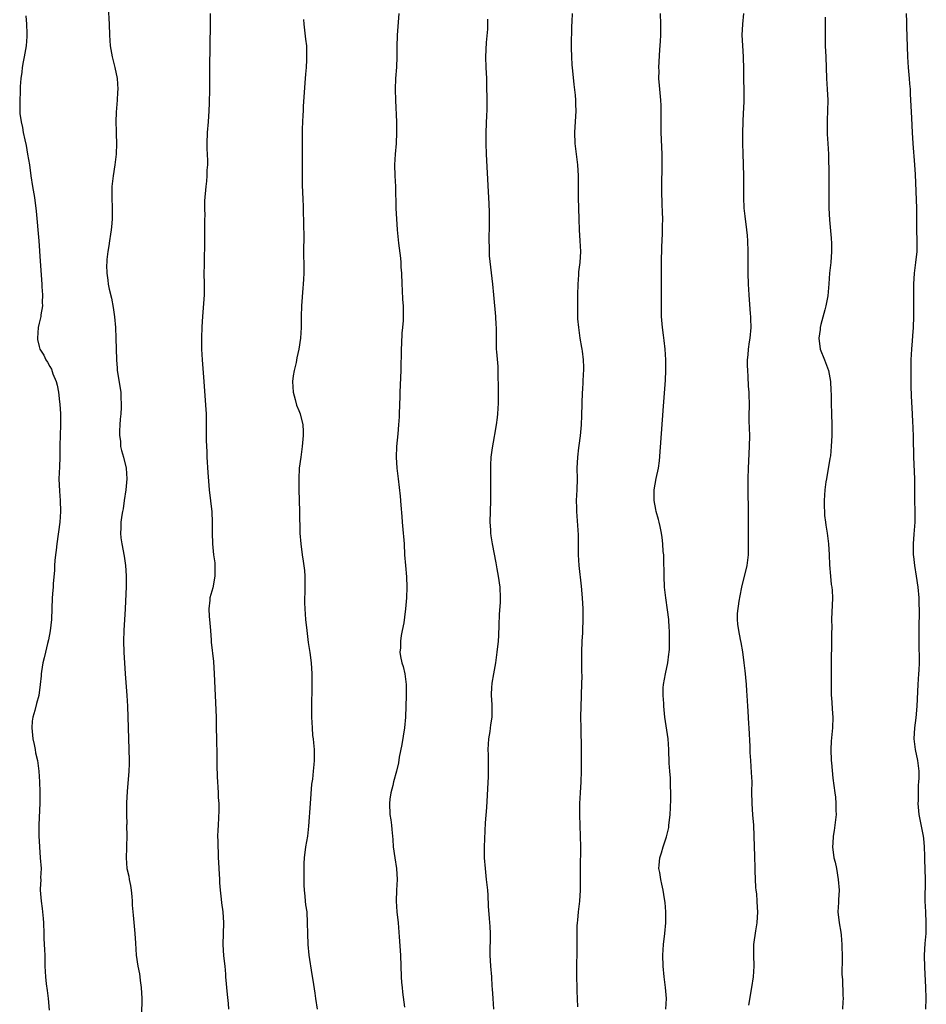
# Model space of a CAD drawing. Units: inches. Extents: x 2592000 to 2595000, y 1494000 to 1497000.
# Drawn here: x 2594633 to 2594801, y 1494182 to 1494364 of the extents above; entities that cross this region are included whole.
import ezdxf

# ---------------------------------------------------------------- set-up
doc = ezdxf.new("R2010")
doc.units = ezdxf.units.IN
doc.header["$MEASUREMENT"] = 0
doc.layers.add('LD25921494_10ft', color=61, linetype='Continuous')

msp = doc.modelspace()

# ---------------------------------------------------------------- linework, layer by layer
at = {"layer": 'LD25921494_10ft'}
for points, elevation in [([(2594649.75, 1494366.25), (2594649.95, 1494363), (2594650, 1494361), (2594650.14, 1494359), (2594650.52, 1494357), (2594651.02, 1494355.02), (2594651.43, 1494353), (2594651.54, 1494351), (2594651.52, 1494350.48), (2594651.43, 1494349), (2594651.25, 1494346.75), (2594651.22, 1494345), (2594651.28, 1494343.28), (2594651.26, 1494342.74), (2594651.32, 1494341), (2594651.26, 1494339), (2594651.03, 1494337), (2594650.69, 1494335), (2594650.5, 1494333.5), (2594650.47, 1494333), (2594650.48, 1494332.48), (2594650.45, 1494331), (2594650.52, 1494329), (2594650.53, 1494327), (2594650.41, 1494325.59), (2594650.35, 1494325), (2594650.19, 1494324.19), (2594650.03, 1494323), (2594649.92, 1494322.08), (2594649.69, 1494321), (2594649.53, 1494319.53), (2594649.5, 1494319), (2594649.49, 1494318.51), (2594649.53, 1494317), (2594649.74, 1494315.74), (2594649.78, 1494315), (2594649.94, 1494314.06), (2594650.37, 1494312.37), (2594650.68, 1494310.68), (2594650.94, 1494308.94), (2594651.11, 1494307), (2594651.21, 1494305), (2594651.3, 1494301), (2594651.43, 1494299.43), (2594651.46, 1494299), (2594652.09, 1494295), (2594652.14, 1494293.86), (2594652.2, 1494293), (2594652.17, 1494292.17), (2594652.09, 1494291), (2594651.99, 1494290.01), (2594651.93, 1494289), (2594651.87, 1494287.87), (2594651.87, 1494287), (2594652.03, 1494285.97), (2594652.08, 1494285), (2594652.23, 1494284.23), (2594652.61, 1494283), (2594653.1, 1494281), (2594653.23, 1494279), (2594653.05, 1494277), (2594652.73, 1494275), (2594652.52, 1494273.48), (2594652.41, 1494273), (2594652.27, 1494272.27), (2594652.12, 1494271), (2594652.11, 1494269.89), (2594652.03, 1494269), (2594652.12, 1494268.12), (2594652.28, 1494267), (2594652.74, 1494264.74), (2594652.99, 1494263), (2594653.11, 1494261.11), (2594653.09, 1494259.09), (2594652.89, 1494255), (2594652.65, 1494251), (2594652.6, 1494249), (2594652.68, 1494247), (2594652.94, 1494243), (2594653.24, 1494239), (2594653.33, 1494237), (2594653.44, 1494233), (2594653.61, 1494229), (2594653.66, 1494227), (2594653.63, 1494226.37), (2594653.59, 1494225), (2594653.26, 1494221.26), (2594653.17, 1494219.17), (2594653.15, 1494217), (2594653.2, 1494215.2), (2594653.19, 1494215), (2594653.22, 1494213), (2594653.15, 1494211.15), (2594653.16, 1494210.84), (2594653.07, 1494209), (2594653.25, 1494207), (2594653.59, 1494205.59), (2594653.66, 1494205), (2594653.89, 1494203.89), (2594654.03, 1494203), (2594654.16, 1494201.84), (2594654.23, 1494201), (2594654.24, 1494200.24), (2594654.37, 1494198.37), (2594654.68, 1494195), (2594654.8, 1494193.2), (2594654.98, 1494191), (2594655.26, 1494189), (2594655.54, 1494187.54), (2594655.62, 1494187), (2594655.69, 1494186.31), (2594655.89, 1494185), (2594655.98, 1494183), (2594655.97, 1494182.03), (2594655.87, 1494179.87)], 10290), ([(2594668.64, 1494365), (2594668.65, 1494363), (2594668.59, 1494359), (2594668.52, 1494355), (2594668.49, 1494351), (2594668.45, 1494348.45), (2594668.4, 1494347), (2594668.24, 1494345), (2594668.05, 1494343), (2594667.99, 1494341), (2594668.03, 1494340.03), (2594668.14, 1494337.86), (2594668.14, 1494337), (2594668.04, 1494336.04), (2594668.02, 1494335), (2594667.97, 1494334.03), (2594667.82, 1494333), (2594667.61, 1494330.39), (2594667.6, 1494329), (2594667.63, 1494327.63), (2594667.61, 1494327), (2594667.6, 1494325), (2594667.56, 1494323.56), (2594667.56, 1494322.44), (2594667.49, 1494319.49), (2594667.5, 1494318.5), (2594667.47, 1494317), (2594667.5, 1494315), (2594667.49, 1494314.51), (2594667.49, 1494313), (2594667.4, 1494311.4), (2594667.19, 1494309), (2594667.07, 1494307.07), (2594667.04, 1494305), (2594667.05, 1494303), (2594667.12, 1494301), (2594667.48, 1494297), (2594667.67, 1494294.33), (2594667.82, 1494291.82), (2594667.86, 1494291), (2594667.86, 1494290.14), (2594667.92, 1494287.92), (2594667.91, 1494286.09), (2594668, 1494284), (2594668.02, 1494283), (2594668.17, 1494280.17), (2594668.47, 1494277), (2594668.91, 1494272.91), (2594669.01, 1494271), (2594668.99, 1494269.01), (2594669.04, 1494267), (2594669.27, 1494265), (2594669.47, 1494263.47), (2594669.51, 1494263), (2594669.5, 1494261), (2594669.12, 1494258.88), (2594668.59, 1494257), (2594668.57, 1494256.57), (2594668.37, 1494255), (2594668.43, 1494253.57), (2594668.5, 1494253), (2594668.68, 1494251), (2594668.82, 1494249.18), (2594668.83, 1494248.83), (2594669.24, 1494245.24), (2594669.39, 1494243), (2594669.53, 1494239), (2594669.71, 1494235), (2594669.76, 1494233), (2594669.79, 1494231), (2594669.87, 1494227.87), (2594669.88, 1494226.12), (2594669.95, 1494223.95), (2594669.97, 1494223), (2594670.02, 1494222.02), (2594670.11, 1494221), (2594670.13, 1494220.13), (2594670.24, 1494219), (2594670.25, 1494217.75), (2594670.08, 1494215), (2594670.07, 1494214.07), (2594670.01, 1494213), (2594670.05, 1494212.05), (2594670.04, 1494211), (2594670.1, 1494210.1), (2594670.13, 1494209), (2594670.19, 1494208.19), (2594670.23, 1494207), (2594670.34, 1494205), (2594670.36, 1494204.36), (2594670.47, 1494203), (2594670.66, 1494201.34), (2594670.7, 1494200.7), (2594670.97, 1494199), (2594671.12, 1494197), (2594670.97, 1494193), (2594671.12, 1494190.88), (2594671.33, 1494189), (2594671.47, 1494187.47), (2594671.49, 1494187), (2594671.75, 1494183.75), (2594671.93, 1494182.07), (2594672.02, 1494181)], 10300), ([(2594703.53, 1494365), (2594703.21, 1494361), (2594703.15, 1494358.85), (2594703.14, 1494357), (2594703.06, 1494355.06), (2594702.91, 1494353), (2594702.85, 1494351), (2594702.89, 1494348.89), (2594703.07, 1494345), (2594703.1, 1494343), (2594702.99, 1494341), (2594702.8, 1494339), (2594702.72, 1494337), (2594702.79, 1494335), (2594702.9, 1494333), (2594702.98, 1494328.98), (2594703.07, 1494327.07), (2594703.2, 1494325), (2594703.43, 1494322.57), (2594703.8, 1494319.8), (2594703.86, 1494319), (2594703.9, 1494318.1), (2594703.98, 1494317), (2594704.06, 1494315), (2594704.14, 1494313.86), (2594704.17, 1494312.17), (2594704.28, 1494311), (2594704.33, 1494309.67), (2594704.29, 1494308.29), (2594704.21, 1494307), (2594704.08, 1494305.92), (2594703.99, 1494303.99), (2594703.91, 1494303), (2594703.9, 1494299), (2594703.71, 1494295), (2594703.71, 1494294.29), (2594703.59, 1494291), (2594703.54, 1494290.46), (2594703.46, 1494289), (2594703.33, 1494287.33), (2594703.1, 1494285), (2594703, 1494283), (2594703.15, 1494281), (2594703.41, 1494279), (2594703.77, 1494275.78), (2594703.86, 1494274.14), (2594704.07, 1494272.07), (2594704.15, 1494271), (2594704.33, 1494269), (2594704.36, 1494268.36), (2594704.47, 1494267), (2594704.57, 1494265), (2594704.72, 1494263), (2594704.9, 1494260.9), (2594704.97, 1494259), (2594704.92, 1494257), (2594704.75, 1494255), (2594704.54, 1494253.46), (2594704.41, 1494252.41), (2594704.14, 1494251), (2594703.94, 1494250.06), (2594703.81, 1494249), (2594703.79, 1494247.78), (2594703.72, 1494247), (2594703.84, 1494246.16), (2594704.08, 1494245), (2594704.31, 1494244.31), (2594704.59, 1494243), (2594704.86, 1494241), (2594704.87, 1494239), (2594704.72, 1494235), (2594704.55, 1494233), (2594704.06, 1494229.94), (2594703.59, 1494227.59), (2594703.43, 1494226.57), (2594703.07, 1494225), (2594702.55, 1494223), (2594702.37, 1494222.37), (2594702.05, 1494221), (2594701.85, 1494219.85), (2594701.76, 1494219), (2594701.84, 1494217), (2594702.03, 1494216.03), (2594702.13, 1494215), (2594702.24, 1494214.24), (2594702.38, 1494212.38), (2594702.46, 1494211), (2594702.75, 1494209), (2594703.09, 1494207), (2594703.2, 1494205), (2594703.07, 1494203), (2594703, 1494201), (2594703.14, 1494199), (2594703.36, 1494197), (2594703.59, 1494194.41), (2594703.8, 1494191), (2594703.94, 1494187), (2594704.03, 1494185.97), (2594704.1, 1494185), (2594704.19, 1494184.19), (2594704.58, 1494181.42)], 10320), ([(2594735.52, 1494365), (2594735.5, 1494363.5), (2594735.44, 1494362.56), (2594735.35, 1494359), (2594735.37, 1494358.63), (2594735.41, 1494357), (2594735.51, 1494355.51), (2594735.63, 1494354.37), (2594735.85, 1494351.85), (2594736.11, 1494349.89), (2594736.18, 1494349), (2594736.18, 1494348.18), (2594736.24, 1494347), (2594735.99, 1494343), (2594736.07, 1494341), (2594736.53, 1494337), (2594736.64, 1494335), (2594736.67, 1494331), (2594736.78, 1494327), (2594736.84, 1494325), (2594736.97, 1494323), (2594737.07, 1494321), (2594736.96, 1494319), (2594736.74, 1494317.26), (2594736.72, 1494316.72), (2594736.59, 1494315), (2594736.53, 1494313), (2594736.52, 1494311), (2594736.56, 1494308.56), (2594736.71, 1494307), (2594736.99, 1494304.99), (2594737.27, 1494303.27), (2594737.33, 1494303), (2594737.39, 1494302.61), (2594737.6, 1494301), (2594737.66, 1494299.66), (2594737.66, 1494299), (2594737.59, 1494298.41), (2594737.46, 1494295.46), (2594737.42, 1494295), (2594737.29, 1494290.71), (2594737.22, 1494289), (2594737.05, 1494286.95), (2594736.8, 1494285.2), (2594736.75, 1494284.75), (2594736.51, 1494283), (2594736.43, 1494281), (2594736.47, 1494279), (2594736.41, 1494277), (2594736.3, 1494275), (2594736.34, 1494273.66), (2594736.33, 1494273), (2594736.64, 1494268.64), (2594736.69, 1494267), (2594736.69, 1494265), (2594736.78, 1494263), (2594737.21, 1494259.21), (2594737.41, 1494257), (2594737.52, 1494255), (2594737.55, 1494253), (2594737.48, 1494251), (2594737.44, 1494250.56), (2594737.35, 1494249), (2594737.26, 1494247), (2594737.26, 1494245), (2594737.29, 1494243.29), (2594737.32, 1494242.68), (2594737.28, 1494241), (2594737.21, 1494239.21), (2594737.21, 1494238.79), (2594737.14, 1494237), (2594737.11, 1494235), (2594737.13, 1494233), (2594737.22, 1494229), (2594737.21, 1494227.21), (2594737.23, 1494226.77), (2594737.2, 1494225), (2594737.13, 1494223), (2594737, 1494221), (2594736.92, 1494219), (2594736.92, 1494216.92), (2594737.08, 1494211), (2594737.05, 1494206.95), (2594737.05, 1494205), (2594737.03, 1494203.03), (2594736.9, 1494201), (2594736.69, 1494199), (2594736.56, 1494197.44), (2594736.49, 1494197), (2594736.44, 1494196.44), (2594736.42, 1494195), (2594736.44, 1494193.56), (2594736.43, 1494192.43), (2594736.41, 1494191), (2594736.38, 1494189.62), (2594736.36, 1494187), (2594736.4, 1494185), (2594736.44, 1494184.44), (2594736.54, 1494181.46)], 10340), ([(2594752.89, 1494181), (2594752.96, 1494183), (2594752.8, 1494185), (2594752.58, 1494187), (2594752.39, 1494189), (2594752.3, 1494191), (2594752.43, 1494193), (2594752.71, 1494195), (2594752.89, 1494197), (2594752.86, 1494199), (2594752.75, 1494200.75), (2594752.61, 1494201.39), (2594752.4, 1494203), (2594752.15, 1494204.15), (2594751.93, 1494205), (2594751.73, 1494206.27), (2594751.6, 1494207), (2594751.62, 1494207.62), (2594751.75, 1494209), (2594752.09, 1494209.91), (2594752.36, 1494211), (2594753, 1494212.89), (2594753.4, 1494214.6), (2594753.45, 1494215), (2594753.47, 1494215.47), (2594753.66, 1494217), (2594753.75, 1494218.25), (2594753.8, 1494219.8), (2594753.81, 1494221), (2594753.73, 1494222.26), (2594753.74, 1494223), (2594753.72, 1494223.72), (2594753.59, 1494225), (2594753.5, 1494226.5), (2594753.43, 1494229), (2594753.27, 1494231), (2594752.71, 1494235), (2594752.5, 1494237), (2594752.48, 1494237.52), (2594752.38, 1494239), (2594752.4, 1494240.4), (2594752.45, 1494241), (2594752.78, 1494243), (2594753.21, 1494245), (2594753.4, 1494246.6), (2594753.48, 1494247), (2594753.53, 1494247.53), (2594753.57, 1494249), (2594753.55, 1494250.45), (2594753.54, 1494251), (2594753.49, 1494251.49), (2594753.4, 1494253), (2594753.17, 1494254.83), (2594752.85, 1494257), (2594752.64, 1494259), (2594752.55, 1494261), (2594752.49, 1494264.49), (2594752.47, 1494265), (2594752.4, 1494265.6), (2594752.3, 1494267), (2594752.18, 1494268.17), (2594752.04, 1494269), (2594751.79, 1494270.21), (2594751.66, 1494271), (2594751.52, 1494271.52), (2594751.09, 1494273), (2594751, 1494273.37), (2594750.7, 1494275), (2594750.71, 1494277), (2594751.09, 1494279.09), (2594751.49, 1494281), (2594751.67, 1494282.33), (2594752.46, 1494292.46), (2594752.78, 1494297.22), (2594752.86, 1494299), (2594752.87, 1494301), (2594752.75, 1494303), (2594752.58, 1494304.58), (2594752.43, 1494305.57), (2594752.25, 1494307), (2594752.09, 1494309), (2594752.06, 1494311), (2594752.09, 1494313.91), (2594752.08, 1494315), (2594752.04, 1494316.04), (2594752.07, 1494317.93), (2594752.05, 1494319), (2594752.13, 1494321.87), (2594752.27, 1494324.27), (2594752.28, 1494325), (2594752.27, 1494325.73), (2594752.3, 1494327), (2594752.28, 1494328.28), (2594752.21, 1494329.79), (2594752.15, 1494332.15), (2594752.14, 1494333), (2594752.19, 1494337), (2594752.16, 1494339), (2594752.02, 1494343), (2594752.01, 1494345.99), (2594752.03, 1494347), (2594752.01, 1494348.01), (2594751.96, 1494349), (2594751.7, 1494351.7), (2594751.6, 1494353), (2594751.61, 1494354.39), (2594751.6, 1494355), (2594751.74, 1494358.26), (2594751.88, 1494359.88), (2594751.93, 1494361), (2594751.95, 1494363), (2594751.86, 1494365)], 10350), ([(2594768.21, 1494181.79), (2594768.78, 1494185), (2594769.06, 1494187), (2594769.18, 1494189), (2594769.12, 1494191), (2594769.16, 1494193), (2594769.52, 1494195.52), (2594769.77, 1494197), (2594769.89, 1494199), (2594769.81, 1494199.81), (2594769.77, 1494201), (2594769.69, 1494202.31), (2594769.58, 1494203), (2594769.52, 1494203.52), (2594769.4, 1494206.6), (2594769.41, 1494207.41), (2594769.34, 1494209), (2594769.34, 1494209.34), (2594769.25, 1494211), (2594769.11, 1494215), (2594768.96, 1494216.96), (2594768.82, 1494219), (2594768.79, 1494221.21), (2594768.81, 1494223), (2594768.73, 1494224.73), (2594768.56, 1494227), (2594768.47, 1494228.47), (2594768.46, 1494229.54), (2594768.3, 1494233), (2594768.23, 1494233.77), (2594768.1, 1494236.1), (2594768.01, 1494237), (2594767.89, 1494239), (2594767.82, 1494239.82), (2594767.78, 1494241), (2594767.68, 1494242.32), (2594767.6, 1494243), (2594767.51, 1494243.51), (2594767.35, 1494245), (2594767.07, 1494247.07), (2594766.8, 1494248.8), (2594766.65, 1494249.35), (2594766.34, 1494251), (2594766.17, 1494252.18), (2594766.11, 1494253), (2594766.11, 1494254.11), (2594766.41, 1494256.41), (2594766.62, 1494257.38), (2594766.9, 1494259), (2594767.89, 1494263), (2594768.14, 1494265), (2594768.16, 1494267), (2594768.12, 1494269.88), (2594768.14, 1494273.86), (2594768.09, 1494276.09), (2594768.07, 1494279), (2594768.13, 1494281), (2594768.35, 1494285), (2594768.37, 1494287), (2594768.35, 1494288.35), (2594768.29, 1494289.71), (2594768.29, 1494291), (2594768.31, 1494292.31), (2594768.25, 1494295), (2594768.16, 1494296.16), (2594768.09, 1494297.91), (2594768, 1494299), (2594767.97, 1494299.97), (2594767.99, 1494301), (2594768.1, 1494301.9), (2594768.16, 1494303), (2594768.33, 1494304.33), (2594768.44, 1494305), (2594768.61, 1494307), (2594768.6, 1494308.6), (2594768.58, 1494309), (2594768.53, 1494309.47), (2594768.26, 1494313), (2594768.15, 1494315), (2594768.1, 1494317), (2594768.08, 1494321), (2594768.02, 1494323), (2594767.96, 1494323.96), (2594767.86, 1494325), (2594767.54, 1494327.54), (2594767.37, 1494329), (2594767.28, 1494331), (2594767.3, 1494333), (2594767.29, 1494335), (2594767.15, 1494339.15), (2594767.11, 1494341), (2594767.11, 1494343), (2594767.25, 1494346.75), (2594767.29, 1494347.29), (2594767.32, 1494349), (2594767.3, 1494354.7), (2594767.22, 1494357), (2594767.07, 1494359.07), (2594766.99, 1494361), (2594767.07, 1494363), (2594767.28, 1494365)], 10360), ([(2594800.9, 1494181), (2594800.99, 1494183), (2594800.93, 1494185.07), (2594800.72, 1494188.72), (2594800.69, 1494191), (2594800.82, 1494193.18), (2594800.99, 1494195), (2594801.02, 1494197), (2594800.9, 1494199), (2594800.82, 1494201), (2594800.87, 1494205), (2594800.75, 1494208.75), (2594800.72, 1494209.28), (2594800.67, 1494211), (2594800.55, 1494212.55), (2594800.49, 1494213), (2594799.7, 1494217), (2594799.54, 1494219), (2594799.57, 1494219.57), (2594799.57, 1494221), (2594799.6, 1494222.4), (2594799.66, 1494223), (2594799.68, 1494223.68), (2594799.68, 1494225), (2594799.47, 1494227), (2594799.04, 1494229), (2594798.77, 1494231), (2594798.87, 1494233), (2594799.12, 1494234.88), (2594799.32, 1494237), (2594799.53, 1494241), (2594799.66, 1494243), (2594799.68, 1494243.68), (2594799.75, 1494245), (2594799.76, 1494246.24), (2594799.7, 1494247.7), (2594799.68, 1494250.32), (2594799.71, 1494251.71), (2594799.74, 1494254.26), (2594799.73, 1494255), (2594799.69, 1494255.69), (2594799.67, 1494257), (2594799.51, 1494259), (2594799.23, 1494261), (2594798.89, 1494263), (2594798.7, 1494264.69), (2594798.65, 1494265), (2594798.63, 1494265.37), (2594798.64, 1494267), (2594798.8, 1494268.8), (2594798.94, 1494271), (2594798.94, 1494273.06), (2594798.9, 1494275), (2594798.89, 1494279), (2594798.74, 1494283), (2594798.67, 1494286.67), (2594798.6, 1494288.6), (2594798.54, 1494289.46), (2594798.48, 1494291), (2594798.26, 1494294.26), (2594798.19, 1494296.19), (2594798.22, 1494297.78), (2594798.21, 1494299), (2594798.24, 1494301), (2594798.35, 1494303), (2594798.49, 1494304.49), (2594798.54, 1494305.46), (2594798.66, 1494307), (2594798.71, 1494309), (2594798.73, 1494310.73), (2594798.73, 1494315), (2594798.84, 1494317), (2594799.09, 1494319), (2594799.31, 1494321), (2594799.34, 1494323), (2594799.28, 1494325), (2594799.25, 1494329), (2594799, 1494335.24), (2594798.91, 1494337), (2594798.61, 1494341), (2594798.49, 1494343), (2594798.36, 1494345.64), (2594798.12, 1494350.12), (2594798.08, 1494351), (2594798, 1494352), (2594797.94, 1494353), (2594797.74, 1494355), (2594797.6, 1494357), (2594797.43, 1494362.57), (2594797.43, 1494363.43), (2594797.36, 1494365)], 10380), ([(2594634.53, 1494364.53), (2594634.65, 1494363), (2594634.72, 1494361.28), (2594634.74, 1494361), (2594634.73, 1494360.73), (2594634.6, 1494359), (2594634.24, 1494357), (2594634.03, 1494356.03), (2594633.86, 1494355), (2594633.83, 1494354.17), (2594633.64, 1494353), (2594633.52, 1494351.52), (2594633.52, 1494350.48), (2594633.42, 1494349), (2594633.42, 1494347), (2594633.46, 1494346.54), (2594633.68, 1494345), (2594633.95, 1494343.95), (2594634.09, 1494343), (2594634.35, 1494341.65), (2594634.6, 1494340.6), (2594634.89, 1494339), (2594635.21, 1494337), (2594635.48, 1494335), (2594635.78, 1494333), (2594636.13, 1494331), (2594636.47, 1494328.47), (2594636.93, 1494323), (2594637.21, 1494319.21), (2594637.49, 1494315), (2594637.54, 1494314.46), (2594637.63, 1494313), (2594637.6, 1494311.6), (2594637.63, 1494311), (2594637.34, 1494309.34), (2594637.31, 1494309), (2594637, 1494307.8), (2594636.82, 1494307), (2594636.68, 1494305), (2594636.74, 1494304.74), (2594637, 1494303.45), (2594637.13, 1494303), (2594637.85, 1494301.85), (2594638.27, 1494301), (2594638.58, 1494300.58), (2594639, 1494299.74), (2594639.29, 1494299.29), (2594639.57, 1494298.43), (2594640.15, 1494297), (2594640.34, 1494296.34), (2594640.58, 1494295), (2594640.76, 1494293.24), (2594640.82, 1494292.82), (2594640.95, 1494291), (2594640.98, 1494288.98), (2594640.89, 1494287), (2594640.83, 1494285.17), (2594640.84, 1494283), (2594640.78, 1494281.22), (2594640.68, 1494279), (2594640.76, 1494276.76), (2594640.93, 1494275), (2594640.98, 1494273), (2594640.82, 1494271), (2594640.27, 1494267), (2594640.15, 1494265.85), (2594640.03, 1494265), (2594639.91, 1494263.91), (2594639.87, 1494263), (2594639.87, 1494262.13), (2594639.63, 1494259.63), (2594639.61, 1494259), (2594639.57, 1494258.43), (2594639.44, 1494257), (2594639.28, 1494253), (2594639.06, 1494250.94), (2594638.76, 1494249.24), (2594638.58, 1494248.58), (2594638.21, 1494247), (2594637.93, 1494245.93), (2594637.72, 1494245), (2594637.43, 1494243.43), (2594637.37, 1494243), (2594637.36, 1494242.64), (2594637.2, 1494241), (2594636.93, 1494239), (2594636.5, 1494237.5), (2594636.2, 1494236.2), (2594635.85, 1494235), (2594635.75, 1494234.25), (2594635.67, 1494233), (2594635.85, 1494231), (2594636.09, 1494229.91), (2594636.27, 1494229), (2594636.36, 1494228.36), (2594636.7, 1494227), (2594636.97, 1494225.03), (2594637.09, 1494223), (2594637.16, 1494221.16), (2594637.16, 1494219.16), (2594636.96, 1494215), (2594636.95, 1494213.05), (2594637.05, 1494211), (2594637.23, 1494209), (2594637.36, 1494207), (2594637.29, 1494205.29), (2594637.3, 1494205), (2594637.22, 1494203.22), (2594637.23, 1494203), (2594637.39, 1494201), (2594637.6, 1494199.6), (2594637.77, 1494197.77), (2594637.81, 1494197), (2594637.86, 1494195), (2594637.91, 1494194.09), (2594637.99, 1494191.99), (2594638.06, 1494191), (2594638.09, 1494189), (2594638.18, 1494187), (2594638.32, 1494185.68), (2594638.5, 1494184.5), (2594638.67, 1494183), (2594638.86, 1494180.86)], 10280), ([(2594685.87, 1494363.87), (2594685.92, 1494363), (2594686.09, 1494361.91), (2594686.25, 1494360.25), (2594686.42, 1494359), (2594686.46, 1494357), (2594686.45, 1494356.45), (2594686.35, 1494355), (2594686.24, 1494353.76), (2594686.15, 1494352.15), (2594685.83, 1494347.83), (2594685.8, 1494347), (2594685.79, 1494346.21), (2594685.71, 1494345), (2594685.65, 1494343.65), (2594685.66, 1494343), (2594685.64, 1494341.64), (2594685.66, 1494339), (2594685.65, 1494337), (2594685.61, 1494335.61), (2594685.61, 1494333.61), (2594685.68, 1494331.68), (2594685.73, 1494331), (2594685.81, 1494329), (2594685.85, 1494327.85), (2594685.86, 1494327), (2594685.9, 1494325.9), (2594685.93, 1494323.93), (2594685.91, 1494321), (2594685.95, 1494317.95), (2594685.94, 1494317), (2594685.89, 1494315.89), (2594685.82, 1494315), (2594685.74, 1494314.26), (2594685.53, 1494311), (2594685.47, 1494309), (2594685.45, 1494307), (2594685.33, 1494305), (2594685.03, 1494303), (2594684.66, 1494301.34), (2594684.52, 1494300.52), (2594684.16, 1494299), (2594683.98, 1494298.02), (2594683.87, 1494297), (2594683.95, 1494295), (2594684.34, 1494293.66), (2594684.6, 1494292.6), (2594685, 1494291.62), (2594685.27, 1494291), (2594685.78, 1494289), (2594685.8, 1494287.8), (2594685.85, 1494287), (2594685.66, 1494285), (2594685.36, 1494283), (2594685.11, 1494281), (2594685.01, 1494279.01), (2594685.02, 1494277.02), (2594685.16, 1494273), (2594685.23, 1494269), (2594685.37, 1494267), (2594685.63, 1494265), (2594685.83, 1494263.83), (2594686.05, 1494262.05), (2594686.12, 1494261), (2594686.13, 1494260.13), (2594686.14, 1494259), (2594686.13, 1494257.87), (2594686.09, 1494257), (2594686.09, 1494256.09), (2594686.12, 1494255), (2594686.27, 1494253), (2594686.47, 1494251), (2594686.76, 1494248.76), (2594687.06, 1494246.95), (2594687.28, 1494245), (2594687.4, 1494243), (2594687.4, 1494242.6), (2594687.45, 1494241), (2594687.45, 1494239.45), (2594687.42, 1494239), (2594687.38, 1494238.62), (2594687.35, 1494237), (2594687.37, 1494235.37), (2594687.35, 1494235), (2594687.46, 1494233), (2594687.57, 1494231.57), (2594687.66, 1494231), (2594687.75, 1494230.25), (2594687.85, 1494229), (2594687.87, 1494227.87), (2594687.88, 1494227), (2594687.77, 1494226.23), (2594687.69, 1494225), (2594687.54, 1494223.54), (2594687.38, 1494222.62), (2594687.1, 1494219), (2594686.82, 1494214.82), (2594686.6, 1494213), (2594686.26, 1494211), (2594685.99, 1494209), (2594685.95, 1494207.95), (2594685.92, 1494205.92), (2594685.94, 1494203.94), (2594685.98, 1494203), (2594686.12, 1494201.88), (2594686.2, 1494201), (2594686.28, 1494200.28), (2594686.47, 1494199), (2594686.58, 1494197), (2594686.62, 1494195), (2594686.71, 1494193), (2594686.9, 1494191), (2594687.42, 1494187.42), (2594687.6, 1494186.4), (2594687.96, 1494183.96), (2594688.13, 1494183), (2594688.43, 1494181)], 10310), ([(2594719.92, 1494363.92), (2594719.9, 1494362.1), (2594719.66, 1494359.66), (2594719.5, 1494357), (2594719.57, 1494355), (2594719.69, 1494353), (2594719.74, 1494351.74), (2594719.77, 1494349), (2594719.75, 1494347.75), (2594719.76, 1494347), (2594719.74, 1494346.26), (2594719.58, 1494343), (2594719.56, 1494341), (2594719.63, 1494339), (2594720.05, 1494332.05), (2594720.12, 1494329.88), (2594720.21, 1494328.21), (2594720.22, 1494327), (2594720.19, 1494325), (2594720.16, 1494324.16), (2594720.15, 1494323), (2594720.2, 1494321.8), (2594720.19, 1494321), (2594720.23, 1494320.23), (2594720.81, 1494315), (2594720.99, 1494313.01), (2594721.39, 1494309), (2594721.45, 1494307.45), (2594721.49, 1494307), (2594721.49, 1494306.51), (2594721.47, 1494305), (2594721.51, 1494303), (2594721.55, 1494302.45), (2594721.79, 1494299.79), (2594721.81, 1494299), (2594721.8, 1494298.2), (2594721.88, 1494295.88), (2594721.86, 1494293), (2594721.75, 1494291), (2594721.68, 1494290.32), (2594721.51, 1494289), (2594721.19, 1494287.19), (2594721.15, 1494286.85), (2594720.76, 1494284.76), (2594720.54, 1494283), (2594720.48, 1494281.52), (2594720.43, 1494281), (2594720.45, 1494277.55), (2594720.48, 1494276.48), (2594720.46, 1494275), (2594720.34, 1494271), (2594720.43, 1494269.57), (2594720.45, 1494269), (2594720.51, 1494268.51), (2594720.77, 1494267), (2594721.46, 1494263.47), (2594721.64, 1494262.36), (2594721.89, 1494261), (2594722.16, 1494259), (2594722.25, 1494257), (2594722.23, 1494256.23), (2594722.06, 1494253.94), (2594721.97, 1494251.97), (2594721.91, 1494250.09), (2594721.84, 1494249), (2594721.63, 1494247), (2594721.35, 1494245), (2594721.01, 1494243.01), (2594720.73, 1494241.27), (2594720.67, 1494241), (2594720.63, 1494240.63), (2594720.57, 1494239), (2594720.7, 1494237.3), (2594720.71, 1494237), (2594720.7, 1494235), (2594720.45, 1494233.55), (2594720.3, 1494232.3), (2594720.08, 1494231), (2594720.01, 1494229.99), (2594719.99, 1494229), (2594720.04, 1494228.04), (2594720.05, 1494227), (2594720.02, 1494225.98), (2594720.05, 1494225), (2594720.02, 1494224.02), (2594719.72, 1494218.28), (2594719.48, 1494215.48), (2594719.31, 1494211), (2594719.31, 1494209), (2594719.46, 1494207), (2594719.68, 1494205), (2594719.87, 1494203), (2594719.94, 1494202.06), (2594720.04, 1494200.04), (2594720.22, 1494197.78), (2594720.31, 1494196.31), (2594720.38, 1494195), (2594720.36, 1494191), (2594720.45, 1494189), (2594720.63, 1494187), (2594720.73, 1494185.27), (2594720.78, 1494184.78), (2594720.86, 1494183), (2594721.01, 1494181)], 10330), ([(2594782.31, 1494364.31), (2594782.29, 1494361.71), (2594782.35, 1494359), (2594782.45, 1494357), (2594782.58, 1494353), (2594782.71, 1494351), (2594782.81, 1494349), (2594782.77, 1494347), (2594782.69, 1494345.31), (2594782.68, 1494344.68), (2594782.72, 1494342.72), (2594782.84, 1494341), (2594782.93, 1494339), (2594782.98, 1494334.98), (2594782.97, 1494331), (2594782.99, 1494329), (2594783.11, 1494326.89), (2594783.46, 1494323.46), (2594783.5, 1494322.5), (2594783.52, 1494321), (2594783.35, 1494319), (2594783.13, 1494317), (2594783.02, 1494315.02), (2594782.81, 1494312.81), (2594782.43, 1494311), (2594782.25, 1494310.25), (2594781.53, 1494307.53), (2594781.42, 1494307), (2594781.39, 1494306.61), (2594781.12, 1494305), (2594781.42, 1494303), (2594782.2, 1494301), (2594782.92, 1494299), (2594783.29, 1494297), (2594783.36, 1494295.36), (2594783.4, 1494294.6), (2594783.43, 1494293), (2594783.51, 1494291), (2594783.57, 1494289), (2594783.54, 1494287), (2594783.44, 1494285), (2594783.29, 1494283.29), (2594783.25, 1494283), (2594783.2, 1494282.8), (2594783, 1494281.58), (2594782.9, 1494280.9), (2594782.54, 1494279), (2594782.47, 1494278.47), (2594782.23, 1494277), (2594782.11, 1494275), (2594782.16, 1494273.84), (2594782.17, 1494273), (2594782.21, 1494272.21), (2594782.37, 1494271), (2594782.43, 1494270.43), (2594782.67, 1494269), (2594782.93, 1494267), (2594783.06, 1494265), (2594783.13, 1494263.13), (2594783.31, 1494261), (2594783.46, 1494259.46), (2594783.55, 1494259), (2594783.61, 1494258.39), (2594783.66, 1494257), (2594783.62, 1494255.62), (2594783.54, 1494254.46), (2594783.52, 1494253), (2594783.55, 1494251.55), (2594783.51, 1494250.49), (2594783.52, 1494249), (2594783.49, 1494247.49), (2594783.45, 1494246.55), (2594783.45, 1494242.55), (2594783.41, 1494241), (2594783.4, 1494239.4), (2594783.42, 1494239), (2594783.48, 1494238.52), (2594783.65, 1494235.65), (2594783.72, 1494235), (2594783.67, 1494233), (2594783.44, 1494230.56), (2594783.35, 1494229), (2594783.42, 1494227), (2594783.48, 1494226.52), (2594783.73, 1494223.73), (2594784.08, 1494221), (2594784.22, 1494220.22), (2594784.31, 1494219), (2594784.29, 1494217.71), (2594784.33, 1494217), (2594784.1, 1494215), (2594783.97, 1494214.03), (2594783.8, 1494213), (2594783.72, 1494211.72), (2594783.69, 1494211), (2594783.94, 1494209), (2594784.16, 1494208.16), (2594784.39, 1494207), (2594784.75, 1494205), (2594784.88, 1494203), (2594784.8, 1494201.2), (2594784.76, 1494200.76), (2594784.69, 1494199), (2594784.91, 1494197), (2594785.24, 1494195.24), (2594785.27, 1494194.72), (2594785.43, 1494193), (2594785.46, 1494190.54), (2594785.43, 1494187.43), (2594785.5, 1494186.5), (2594785.6, 1494183.6), (2594785.64, 1494183), (2594785.61, 1494182.39), (2594785.52, 1494181)], 10370)]:
    msp.add_lwpolyline(points, dxfattribs=dict(at, elevation=elevation))

doc.saveas('drawing.dxf')
